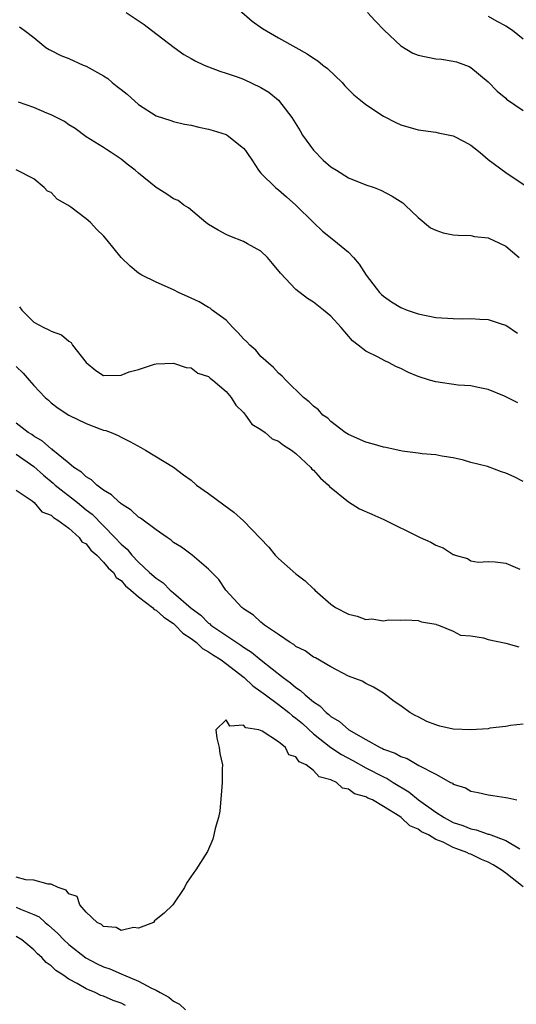
# Model space of a CAD drawing. Units: inches. Extents: x 2616000 to 2619000, y 1509000 to 1512000.
# Drawn here: x 2616667 to 2616724, y 1509164 to 1509276 of the extents above; entities that cross this region are included whole.
import ezdxf

# ---------------------------------------------------------------- set-up
doc = ezdxf.new("R2010")
doc.units = ezdxf.units.IN
doc.header["$MEASUREMENT"] = 0
doc.layers.add('LD26161509_2ft', color=112, linetype='Continuous')

msp = doc.modelspace()

# ---------------------------------------------------------------- linework, layer by layer
at = {"layer": 'LD26161509_2ft'}
for points, elevation in [([(2616691, 1509278.64), (2616694, 1509276), (2616695.19, 1509275.19), (2616697, 1509274.12), (2616699, 1509273), (2616700.3, 1509272.3), (2616701, 1509271.79), (2616701.49, 1509271.49), (2616702.09, 1509271), (2616702.62, 1509270.62), (2616704.27, 1509269), (2616704.61, 1509268.61), (2616705.61, 1509267.61), (2616706.39, 1509267), (2616707, 1509266.5), (2616709, 1509265.15), (2616710.42, 1509264.42), (2616711, 1509264.16), (2616713, 1509263.6), (2616715, 1509263.34), (2616715.27, 1509263.27), (2616717, 1509262.91), (2616718.26, 1509262.26), (2616719, 1509261.84), (2616720.06, 1509261), (2616721, 1509260.22), (2616723, 1509258.7), (2616725.57, 1509257)], 7892), ([(2616679.59, 1509277), (2616681.62, 1509275.62), (2616682.49, 1509275), (2616685.08, 1509273), (2616686.19, 1509272.19), (2616687, 1509271.75), (2616687.48, 1509271.48), (2616688.49, 1509271), (2616689, 1509270.78), (2616690.29, 1509270.29), (2616691, 1509270.09), (2616692.37, 1509269.63), (2616693, 1509269.39), (2616695, 1509268.44), (2616695.89, 1509267.89), (2616697.01, 1509267), (2616698.54, 1509265), (2616699.48, 1509263.48), (2616699.76, 1509263), (2616701, 1509261.28), (2616702.13, 1509260.13), (2616703, 1509259.38), (2616703.62, 1509259), (2616705, 1509258.12), (2616707, 1509257.3), (2616707.93, 1509257), (2616708.71, 1509256.71), (2616710.02, 1509256.02), (2616711.24, 1509255.24), (2616711.51, 1509255), (2616713, 1509253.58), (2616714.4, 1509252.4), (2616715, 1509252.13), (2616715.84, 1509251.84), (2616717, 1509251.6), (2616717.55, 1509251.55), (2616719, 1509251.5), (2616719.41, 1509251.41), (2616721, 1509251.24), (2616721.16, 1509251.16), (2616721.57, 1509251), (2616723, 1509250.3), (2616724.55, 1509249)], 7890), ([(2616707.18, 1509277), (2616708.05, 1509276.05), (2616709.11, 1509275), (2616711, 1509273.2), (2616712.37, 1509272.37), (2616713, 1509272.14), (2616715, 1509271.71), (2616715.66, 1509271.66), (2616717, 1509271.43), (2616717.35, 1509271.35), (2616718.83, 1509270.83), (2616719, 1509270.73), (2616721, 1509269.08), (2616722.03, 1509268.03), (2616723, 1509267.21), (2616723.1, 1509267.1), (2616725, 1509265.81)], 7894), ([(2616721, 1509276.6), (2616722, 1509276), (2616723, 1509275.47), (2616723.79, 1509275), (2616725, 1509273.99)], 7896), ([(2616667.37, 1509275.37), (2616667.89, 1509275), (2616669, 1509274.13), (2616670.39, 1509273), (2616670.76, 1509272.76), (2616671, 1509272.65), (2616672.09, 1509272.09), (2616673, 1509271.73), (2616674.65, 1509271), (2616675, 1509270.87), (2616677, 1509269.76), (2616677.46, 1509269.46), (2616677.99, 1509269), (2616678.56, 1509268.56), (2616679, 1509268.2), (2616679.69, 1509267.69), (2616681, 1509266.5), (2616683, 1509265.2), (2616684.68, 1509264.68), (2616685, 1509264.56), (2616686.26, 1509264.26), (2616687, 1509264.12), (2616687.89, 1509263.89), (2616689, 1509263.67), (2616689.53, 1509263.53), (2616691, 1509263.07), (2616691.13, 1509263), (2616693, 1509261.51), (2616693.24, 1509261.24), (2616693.37, 1509261), (2616694.04, 1509260.04), (2616694.7, 1509259), (2616695, 1509258.65), (2616696.67, 1509257), (2616696.85, 1509256.85), (2616697, 1509256.74), (2616697.93, 1509255.93), (2616699, 1509254.97), (2616700.99, 1509252.99), (2616702.03, 1509252.03), (2616703.35, 1509251), (2616705, 1509249.61), (2616705.57, 1509249), (2616706.23, 1509248.23), (2616707.02, 1509247), (2616708.57, 1509245), (2616708.77, 1509244.77), (2616709, 1509244.58), (2616709.93, 1509243.93), (2616711, 1509243.28), (2616711.72, 1509243), (2616713, 1509242.55), (2616715, 1509242.15), (2616717, 1509242.02), (2616718, 1509242), (2616719, 1509242.04), (2616720.05, 1509241.95), (2616721, 1509241.93), (2616722.61, 1509241.39), (2616723, 1509241.27), (2616724.36, 1509240.36)], 7888), ([(2616724.4, 1509232.4), (2616722.86, 1509233.14), (2616721, 1509233.92), (2616719.86, 1509234.14), (2616719, 1509234.35), (2616717.57, 1509234.43), (2616715, 1509234.8), (2616714.27, 1509235), (2616713, 1509235.41), (2616711.87, 1509235.87), (2616711, 1509236.32), (2616710.52, 1509236.52), (2616709.59, 1509237), (2616709.18, 1509237.18), (2616708.4, 1509237.6), (2616707, 1509238.29), (2616706.11, 1509239), (2616705.48, 1509239.48), (2616704.16, 1509241), (2616703, 1509242.28), (2616702.17, 1509243), (2616701, 1509243.9), (2616700.32, 1509244.32), (2616699, 1509245.33), (2616697.23, 1509247.23), (2616696.33, 1509248.33), (2616695.76, 1509249), (2616695, 1509249.72), (2616693.44, 1509250.56), (2616693, 1509250.82), (2616691.43, 1509251.43), (2616691, 1509251.64), (2616690.11, 1509252.11), (2616689, 1509252.78), (2616688.7, 1509253), (2616686.69, 1509254.69), (2616686.16, 1509255), (2616685.52, 1509255.52), (2616685, 1509255.72), (2616684.23, 1509256.23), (2616682.99, 1509256.99), (2616681, 1509258.66), (2616680.62, 1509259), (2616679.69, 1509259.69), (2616679, 1509260.26), (2616677.87, 1509261), (2616677.33, 1509261.33), (2616677, 1509261.59), (2616675, 1509262.81), (2616673.73, 1509263.73), (2616673, 1509264.15), (2616672.53, 1509264.53), (2616671, 1509265.32), (2616670.51, 1509265.49), (2616669, 1509266.15), (2616667.24, 1509266.76)], 7886), ([(2616725, 1509223.4), (2616723.95, 1509223.95), (2616723, 1509224.35), (2616722.51, 1509224.51), (2616720.9, 1509225.1), (2616719, 1509225.59), (2616718.16, 1509225.84), (2616717, 1509226.1), (2616715.7, 1509226.3), (2616715, 1509226.45), (2616713.45, 1509226.55), (2616713, 1509226.65), (2616711.14, 1509226.86), (2616709.29, 1509227.29), (2616709, 1509227.32), (2616707.72, 1509227.72), (2616707, 1509227.9), (2616705, 1509228.77), (2616704.64, 1509229), (2616703, 1509230.27), (2616702.63, 1509230.63), (2616702.09, 1509231), (2616701.59, 1509231.59), (2616701, 1509232.02), (2616700.52, 1509232.52), (2616699.85, 1509233), (2616697.84, 1509235), (2616697.44, 1509235.44), (2616697, 1509235.77), (2616696.44, 1509236.44), (2616695, 1509237.69), (2616694.4, 1509238.4), (2616693.73, 1509239), (2616693.37, 1509239.37), (2616693, 1509239.72), (2616692.4, 1509240.4), (2616691.78, 1509241), (2616691, 1509241.83), (2616689.42, 1509243), (2616689.2, 1509243.2), (2616689, 1509243.29), (2616687.93, 1509243.93), (2616687, 1509244.36), (2616685.56, 1509245), (2616685, 1509245.31), (2616683, 1509246.2), (2616681.37, 1509247), (2616681, 1509247.22), (2616680.03, 1509248.03), (2616678.99, 1509248.99), (2616677.4, 1509251), (2616677, 1509251.48), (2616676.22, 1509252.22), (2616675.49, 1509253), (2616675, 1509253.44), (2616673.25, 1509254.75), (2616672.89, 1509255), (2616671.68, 1509255.68), (2616671, 1509256.42), (2616670.58, 1509256.58), (2616670.21, 1509257), (2616669, 1509258), (2616667, 1509259.03)], 7884), ([(2616667.36, 1509243.36), (2616667.62, 1509243), (2616669, 1509241.62), (2616670.16, 1509241), (2616670.73, 1509240.73), (2616671, 1509240.59), (2616672.16, 1509240.16), (2616673, 1509239.46), (2616673.28, 1509239.28), (2616673.44, 1509239), (2616675, 1509236.99), (2616676.1, 1509236.1), (2616677, 1509235.53), (2616679, 1509235.56), (2616679.93, 1509235.93), (2616681, 1509236.22), (2616682.83, 1509236.83), (2616683, 1509236.85), (2616685, 1509236.94), (2616686.44, 1509236.44), (2616687, 1509236.4), (2616687.79, 1509235.79), (2616689, 1509235.4), (2616689.2, 1509235.2), (2616689.48, 1509235), (2616691, 1509233.68), (2616691.58, 1509233), (2616692.12, 1509232.12), (2616693, 1509231.28), (2616693.12, 1509231.12), (2616693.24, 1509231), (2616693.96, 1509229.96), (2616695, 1509229.35), (2616695.49, 1509229), (2616696.29, 1509228.29), (2616697, 1509228.03), (2616697.57, 1509227.57), (2616698.49, 1509227), (2616699, 1509226.59), (2616700.7, 1509225), (2616700.82, 1509224.82), (2616701, 1509224.68), (2616701.79, 1509223.79), (2616702.74, 1509223), (2616702.84, 1509222.84), (2616705, 1509221.08), (2616706.26, 1509220.26), (2616707.67, 1509219.67), (2616709.04, 1509219.04), (2616713.23, 1509217), (2616714.45, 1509216.45), (2616715, 1509216.14), (2616715.83, 1509215.83), (2616717, 1509215.07), (2616717.06, 1509215.06), (2616717.22, 1509215), (2616718.61, 1509214.61), (2616719, 1509214.32), (2616719.83, 1509214.17), (2616721, 1509214.24), (2616721.78, 1509214.22), (2616723, 1509214.07), (2616724.63, 1509213.37)], 7882), ([(2616667, 1509236.55), (2616667.79, 1509235.79), (2616668.48, 1509235), (2616669, 1509234.38), (2616670.3, 1509233), (2616670.69, 1509232.69), (2616671, 1509232.41), (2616671.78, 1509231.78), (2616673, 1509230.97), (2616675, 1509230.02), (2616676.58, 1509229.42), (2616677, 1509229.28), (2616677.23, 1509229.23), (2616677.87, 1509229), (2616678.66, 1509228.66), (2616679, 1509228.45), (2616679.99, 1509227.99), (2616681.27, 1509227.27), (2616681.79, 1509227), (2616685, 1509225.03), (2616686.15, 1509224.15), (2616687, 1509223.56), (2616687.62, 1509223), (2616689, 1509222.02), (2616690.73, 1509220.73), (2616691.91, 1509219.91), (2616693, 1509218.92), (2616695.88, 1509215.88), (2616696.63, 1509215), (2616697, 1509214.6), (2616699, 1509212.86), (2616700.06, 1509212.06), (2616701, 1509211.15), (2616701.09, 1509211.09), (2616701.17, 1509211), (2616703, 1509209.37), (2616703.53, 1509209), (2616705, 1509208.22), (2616706.01, 1509208.01), (2616707, 1509207.64), (2616707.69, 1509207.69), (2616709, 1509207.46), (2616709.58, 1509207.58), (2616711, 1509207.54), (2616711.59, 1509207.59), (2616713, 1509207.53), (2616713.37, 1509207.37), (2616715, 1509207.11), (2616715.06, 1509207.06), (2616715.29, 1509207), (2616717, 1509206.3), (2616717.82, 1509205.82), (2616719, 1509205.77), (2616720.47, 1509205.53), (2616721, 1509205.36), (2616723, 1509204.93), (2616724.51, 1509204.51)], 7880), ([(2616725, 1509195.68), (2616723.53, 1509195.53), (2616723, 1509195.39), (2616721.2, 1509195.2), (2616721, 1509195.15), (2616719, 1509195), (2616717, 1509195.08), (2616715.45, 1509195.45), (2616715, 1509195.58), (2616713.96, 1509195.96), (2616713, 1509196.49), (2616712.64, 1509196.64), (2616712.03, 1509197), (2616711, 1509197.77), (2616710.24, 1509198.24), (2616709, 1509199.19), (2616707.89, 1509199.89), (2616707, 1509200.3), (2616706.57, 1509200.57), (2616705, 1509201.17), (2616703, 1509202.2), (2616701.23, 1509203.23), (2616701, 1509203.34), (2616700.05, 1509204.05), (2616699, 1509204.56), (2616698.77, 1509204.77), (2616698.33, 1509205), (2616697, 1509205.93), (2616695.4, 1509207), (2616695.19, 1509207.19), (2616695, 1509207.31), (2616694.14, 1509208.14), (2616693, 1509208.84), (2616692.92, 1509208.92), (2616692.79, 1509209), (2616690.98, 1509211), (2616690.19, 1509212.19), (2616689.36, 1509213), (2616689, 1509213.39), (2616687.13, 1509215), (2616685.91, 1509215.91), (2616685, 1509216.42), (2616684.71, 1509216.71), (2616684.25, 1509217), (2616683, 1509217.86), (2616681.22, 1509219.22), (2616681, 1509219.32), (2616680.14, 1509220.14), (2616679, 1509220.83), (2616678.92, 1509220.92), (2616678.8, 1509221), (2616677.89, 1509221.89), (2616677, 1509222.42), (2616676.23, 1509223), (2616675.61, 1509223.61), (2616675, 1509223.94), (2616674.45, 1509224.45), (2616673.59, 1509225), (2616673, 1509225.48), (2616671.17, 1509227), (2616671.09, 1509227.09), (2616671, 1509227.13), (2616670.02, 1509228.02), (2616669, 1509228.59), (2616668.77, 1509228.77), (2616668.37, 1509229), (2616667, 1509230.05)], 7878), ([(2616667, 1509226.52), (2616669, 1509225.1), (2616670.11, 1509224.11), (2616671.22, 1509223.22), (2616671.47, 1509223), (2616674, 1509221), (2616675, 1509220.18), (2616675.67, 1509219.67), (2616678.29, 1509217), (2616679, 1509216.24), (2616679.67, 1509215.67), (2616680.21, 1509215), (2616681, 1509214.19), (2616682.25, 1509213), (2616683, 1509212.35), (2616683.82, 1509211.82), (2616684.6, 1509211), (2616685, 1509210.68), (2616687, 1509208.91), (2616688.11, 1509208.11), (2616689, 1509207.22), (2616689.13, 1509207.13), (2616689.27, 1509207), (2616692.22, 1509205), (2616692.7, 1509204.7), (2616693, 1509204.47), (2616693.91, 1509203.91), (2616695.02, 1509202.98), (2616697.53, 1509201), (2616698.39, 1509200.39), (2616699, 1509199.84), (2616699.52, 1509199.52), (2616700.05, 1509199), (2616701, 1509198.22), (2616701.75, 1509197.76), (2616702.44, 1509197), (2616702.77, 1509196.76), (2616703, 1509196.53), (2616703.97, 1509195.97), (2616705.06, 1509195), (2616707, 1509193.93), (2616708.64, 1509193), (2616708.89, 1509192.89), (2616709, 1509192.82), (2616710.35, 1509192.35), (2616711, 1509191.96), (2616711.74, 1509191.74), (2616713.05, 1509190.95), (2616715, 1509189.96), (2616716.69, 1509189), (2616716.91, 1509188.91), (2616717, 1509188.82), (2616718.39, 1509188.39), (2616719, 1509188), (2616719.86, 1509187.86), (2616721, 1509187.57), (2616721.51, 1509187.51), (2616723, 1509187.3), (2616723.25, 1509187.25), (2616724.27, 1509187)], 7876), ([(2616667, 1509222.42), (2616668.82, 1509221.18), (2616669.05, 1509221), (2616669.92, 1509219.92), (2616671, 1509219.54), (2616671.27, 1509219.27), (2616671.75, 1509219), (2616673, 1509218.05), (2616674.21, 1509217), (2616674.52, 1509216.52), (2616675, 1509216.27), (2616675.55, 1509215.55), (2616676.22, 1509215), (2616677, 1509214.2), (2616677.52, 1509213.52), (2616678.12, 1509213), (2616678.44, 1509212.44), (2616679, 1509212.09), (2616679.49, 1509211.49), (2616680.11, 1509211), (2616681, 1509210.21), (2616682.59, 1509209), (2616682.78, 1509208.78), (2616683, 1509208.71), (2616683.88, 1509207.88), (2616685, 1509207.16), (2616685.19, 1509207), (2616686.06, 1509206.06), (2616687, 1509205.47), (2616687.61, 1509205), (2616688.31, 1509204.31), (2616689, 1509203.95), (2616689.55, 1509203.55), (2616690.43, 1509203), (2616693.06, 1509201), (2616694.06, 1509200.06), (2616695, 1509199.41), (2616695.51, 1509199), (2616697, 1509197.91), (2616698.18, 1509197), (2616698.61, 1509196.61), (2616699, 1509196.36), (2616699.74, 1509195.74), (2616701, 1509194.57), (2616703, 1509193), (2616704.2, 1509192.2), (2616705.52, 1509191.52), (2616707, 1509190.68), (2616709, 1509189.64), (2616709.45, 1509189.45), (2616710.14, 1509189), (2616711.92, 1509187.92), (2616713.01, 1509187), (2616715, 1509185.6), (2616715.95, 1509185), (2616717, 1509184.44), (2616718.08, 1509184.08), (2616719, 1509183.7), (2616719.6, 1509183.6), (2616721, 1509183.11), (2616721.09, 1509183.09), (2616721.3, 1509183), (2616723, 1509182.37), (2616724.6, 1509181.4)], 7874), ([(2616725, 1509177.08), (2616723, 1509178.65), (2616722.49, 1509179), (2616721.57, 1509179.57), (2616721, 1509179.88), (2616720.21, 1509180.21), (2616719, 1509180.79), (2616718.83, 1509180.83), (2616718.54, 1509181), (2616717.4, 1509181.4), (2616717, 1509181.56), (2616715.84, 1509182.16), (2616715, 1509182.5), (2616714.15, 1509183), (2616713.37, 1509183.37), (2616713, 1509183.66), (2616712.03, 1509184.03), (2616711.05, 1509185), (2616710.88, 1509185.12), (2616709, 1509186.27), (2616707.75, 1509187), (2616707.22, 1509187.22), (2616707, 1509187.36), (2616705.7, 1509187.7), (2616705, 1509188.25), (2616704.34, 1509188.34), (2616703.63, 1509189), (2616703, 1509189.29), (2616701.65, 1509189.65), (2616701, 1509190.36), (2616700.16, 1509191), (2616699.36, 1509191.36), (2616699, 1509191.93), (2616698.17, 1509192.17), (2616697.8, 1509193), (2616697, 1509193.63), (2616695.14, 1509194.86), (2616694.76, 1509195), (2616693.26, 1509195.26), (2616693, 1509195.57), (2616691.43, 1509195.43), (2616691, 1509196.16), (2616689.83, 1509195), (2616689.96, 1509194.05), (2616690.22, 1509193), (2616690.3, 1509192.3), (2616690.6, 1509191), (2616690.57, 1509190.57), (2616690.57, 1509189), (2616690.51, 1509188.51), (2616690.29, 1509185.71), (2616690.13, 1509185), (2616689.75, 1509183.75), (2616689.6, 1509183), (2616689.49, 1509182.51), (2616688.87, 1509181.13), (2616687.56, 1509179), (2616687.3, 1509178.7), (2616686.49, 1509177.51), (2616686.23, 1509177), (2616684.9, 1509175), (2616683.92, 1509174.07), (2616683, 1509173.35), (2616682.82, 1509173.18), (2616682.69, 1509173), (2616681, 1509172.34), (2616680.43, 1509172.43), (2616679, 1509172.08), (2616678.42, 1509172.42), (2616677, 1509172.53), (2616676.76, 1509172.76), (2616676.24, 1509173), (2616675, 1509174.19), (2616674.28, 1509175), (2616673.96, 1509175.96), (2616673, 1509176.29), (2616672.71, 1509176.71), (2616671.81, 1509177), (2616671, 1509177.39), (2616670.64, 1509177.36), (2616669, 1509177.83), (2616668.11, 1509177.89), (2616667, 1509178.17)], 7872), ([(2616667, 1509174.74), (2616667.48, 1509174.52), (2616669, 1509173.93), (2616669.63, 1509173.63), (2616670.32, 1509173), (2616670.7, 1509172.7), (2616671.75, 1509171.75), (2616672.43, 1509171), (2616673, 1509170.47), (2616674.95, 1509168.95), (2616676.27, 1509168.27), (2616677, 1509167.93), (2616677.7, 1509167.7), (2616679, 1509167.12), (2616679.09, 1509167.09), (2616679.27, 1509167), (2616681, 1509166.3), (2616682.49, 1509165.51), (2616683, 1509165.28), (2616683.45, 1509165), (2616684.45, 1509164.45), (2616685, 1509164.02), (2616685.68, 1509163.68), (2616686.35, 1509163)], 7870), ([(2616679.51, 1509163.51), (2616679, 1509163.76), (2616678.07, 1509164.07), (2616677, 1509164.56), (2616676.67, 1509164.67), (2616676.01, 1509165), (2616675, 1509165.41), (2616673.98, 1509166.02), (2616673, 1509166.51), (2616672.32, 1509167), (2616671.51, 1509167.51), (2616671, 1509168.04), (2616670.42, 1509168.42), (2616669.94, 1509169), (2616669.42, 1509169.42), (2616669, 1509169.89), (2616667.62, 1509171), (2616667, 1509171.38)], 7868)]:
    msp.add_lwpolyline(points, dxfattribs=dict(at, elevation=elevation))

doc.saveas('drawing.dxf')
